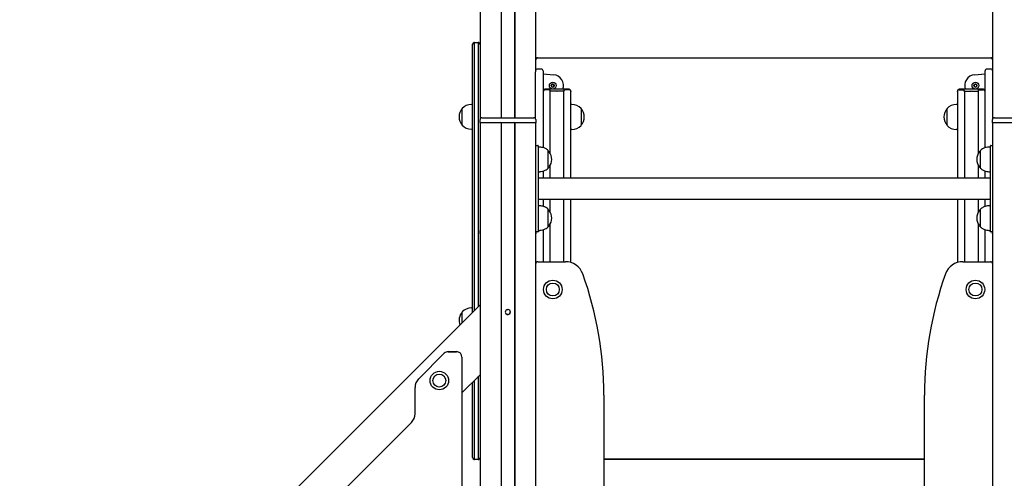
# Model space of a CAD drawing. Units: millimetres. Extents: x 526 to 7747, y 512 to 13379.
# Drawn here: x 2125 to 3718, y 11232 to 11974 of the extents above; entities that cross this region are included whole.
import ezdxf

# ---------------------------------------------------------------- set-up
doc = ezdxf.new("R2010")
doc.units = ezdxf.units.MM
doc.header["$LTSCALE"] = 70

msp = doc.modelspace()

# ---------------------------------------------------------------- linework, layer by layer
at = {"color": 7, "linetype": 'Continuous', "lineweight": 25}
for p, q in [((2869.6, 12717.8), (2869.6, 11813.1)), ((2903.6, 12721.5), (2903.6, 11815.5)), ((2903.8, 12721.5), (2903.8, 11815.5)), ((2925.5, 12724.6), (2925.5, 11815.5)), ((2925.7, 12724.6), (2925.7, 11815.5)), ((2959.6, 12729.1), (2959.6, 11889.8)), ((3699.1, 12729.1), (3699.1, 11889.8)), ((2860.1, 11937.5), (2860.1, 11934.5)), ((2860.6, 11937.5), (2866.6, 11937.5)), ((2867.1, 11934.5), (2867.1, 11937.5)), ((2857.6, 11500.6), (2857.6, 11934.5)), ((2860.1, 11934.5), (2860.1, 11503.1)), ((2867.1, 11510.1), (2867.1, 11934.5)), ((2959.7, 11891.8), (2959.7, 11909.5)), ((2962.6, 11912.5), (3696.1, 11912.5)), ((2962.6, 11912.5), (3696.1, 11912.5)), ((3699.1, 11909.5), (3699.1, 11891.8)), ((2959.6, 11813.1), (2959.6, 11889.8)), ((2968.6, 11894.3), (2962.6, 11894.3)), ((2971.6, 11891.3), (2971.6, 11767.2)), ((2971.6, 11891.3), (2971.6, 11891.3)), ((3687.1, 11767), (3687.1, 11891.3)), ((3687.1, 11891.3), (3687.1, 11891.3)), ((3696.1, 11894.3), (3690.1, 11894.3)), ((3699.1, 11889.8), (3699.1, 11813.1)), ((2971.6, 11886.5), (2988.7, 11885.1)), ((3670.1, 11885.1), (3687.1, 11886.5)), ((3013.6, 11861.7), (2974.5, 11861.7)), ((2982.1, 11860.7), (2974.5, 11860.7)), ((2980.6, 11860.7), (2974.6, 11860.7)), ((2983.1, 11758), (2983.1, 11858.5)), ((2993.7, 11858.5), (2983.1, 11858.5)), ((2985.3, 11868.5), (2985.3, 11866.6)), ((2987.1, 11869.7), (2985.5, 11868.8)), ((2985.5, 11866.3), (2987.1, 11865.3)), ((2989.1, 11868.8), (2987.5, 11869.7)), ((2987.5, 11865.3), (2989.1, 11866.3)), ((2989.3, 11866.6), (2989.3, 11868.5)), ((2994, 11858.4), (2993.9, 11858.5)), ((2994.4, 11858.5), (2994.3, 11858.4)), ((3005.1, 11858.5), (2994.5, 11858.5)), ((3005.1, 11717.5), (3005.1, 11858.5)), ((3013.6, 11860.7), (3006.1, 11860.7)), ((3013.6, 11860.7), (3007.6, 11860.7)), ((3016.6, 11858.7), (3016.6, 11857.8)), ((3016.6, 11717.5), (3016.6, 11857.8)), ((3642.1, 11857.8), (3642.1, 11858.7)), ((3642.1, 11857.8), (3642.1, 11717.5)), ((3684.2, 11861.7), (3645.1, 11861.7)), ((3652.7, 11860.7), (3645.1, 11860.7)), ((3645.1, 11860.7), (3651.1, 11860.7)), ((3653.6, 11858.5), (3653.6, 11717.5)), ((3653.6, 11858.5), (3664.2, 11858.5)), ((3664.4, 11858.5), (3664.5, 11858.4)), ((3664.8, 11858.4), (3664.9, 11858.5)), ((3665, 11858.5), (3675.6, 11858.5)), ((3669.4, 11868.5), (3669.4, 11866.6)), ((3671.2, 11869.7), (3669.6, 11868.8)), ((3669.6, 11866.3), (3671.2, 11865.3)), ((3673.2, 11868.8), (3671.6, 11869.7)), ((3671.6, 11865.3), (3673.2, 11866.3)), ((3673.4, 11866.6), (3673.4, 11868.5)), ((3675.6, 11858.5), (3675.6, 11757.1)), ((3684.2, 11860.7), (3676.7, 11860.7)), ((3678.1, 11860.7), (3684.1, 11860.7)), ((2840.6, 11803.5), (2840.6, 11830.5)), ((2840.6, 11818.4), (2840.6, 11830.5)), ((2857.6, 11837), (2855.6, 11837)), ((3018.3, 11836.8), (3016.6, 11836.8)), ((3033.3, 11830.3), (3033.3, 11803.3)), ((3625.4, 11815.6), (3625.4, 11830.3)), ((3625.4, 11803.3), (3625.4, 11830.3)), ((3642.1, 11836.8), (3640.4, 11836.8)), ((2840.6, 11803.5), (2840.6, 11818.4)), ((2869.6, 11807.5), (2869.6, 11812.5)), ((2872.6, 11815.5), (2874.6, 11815.5)), ((2874.6, 11815.5), (2954.7, 11815.5)), ((2954.7, 11815.5), (2956.7, 11815.5)), ((2959.7, 11812.5), (2959.7, 11807.5)), ((3625.4, 11803.3), (3625.4, 11815.6)), ((3699.1, 11807.5), (3699.1, 11812.5)), ((3702.1, 11815.5), (3704.1, 11815.5)), ((3704.1, 11815.5), (3784.2, 11815.5)), ((2855.6, 11797), (2857.6, 11797)), ((2874.6, 11807.5), (2869.6, 11807.5)), ((2869.6, 11807.5), (2869.6, 9977.5)), ((2902.6, 11807.5), (2874.6, 11807.5)), ((2903.6, 11807.5), (2902.6, 11807.5)), ((2925.6, 11807.5), (2903.6, 11807.5)), ((2903.6, 11807.5), (2903.6, 9977.5)), ((2903.8, 11807.5), (2903.8, 9977.5)), ((2925.5, 11807.5), (2925.5, 9977.5)), ((2925.6, 11807.5), (2926.6, 11807.5)), ((2925.7, 11807.5), (2925.7, 9977.5)), ((2954.7, 11807.5), (2926.6, 11807.5)), ((2959.7, 11807.5), (2954.7, 11807.5)), ((2959.6, 11807.5), (2959.6, 9977.5)), ((3016.6, 11796.8), (3018.3, 11796.8)), ((3640.4, 11796.8), (3642.1, 11796.8)), ((3704.1, 11807.5), (3699.1, 11807.5)), ((3699.1, 11807.5), (3699.1, 9977.5)), ((3732.1, 11807.5), (3704.1, 11807.5)), ((2959.6, 11770.6), (2963.1, 11770.6)), ((2963.6, 11770.1), (2963.6, 11761.1)), ((2965.1, 11768.1), (2963.6, 11768.1)), ((2963.6, 11761.1), (2963.6, 11640.1)), ((2980, 11734.1), (2980, 11762.1)), ((3679.3, 11762.1), (3679.3, 11734.1)), ((3695.6, 11768.1), (3694.2, 11768.1)), ((3695.6, 11761.1), (3695.6, 11770.1)), ((3695.6, 11640.1), (3695.6, 11761.1)), ((3696.1, 11770.6), (3699.1, 11770.6)), ((2971.6, 11729.4), (2971.6, 11717.5)), ((2983.1, 11717.5), (2983.1, 11738.2)), ((3675.6, 11739.2), (3675.6, 11717.5)), ((3687.1, 11717.5), (3687.1, 11729.4)), ((2963.6, 11728.1), (2965.1, 11728.1)), ((3695.6, 11717.5), (2963.6, 11717.5)), ((3694.2, 11728.1), (3695.6, 11728.1)), ((2963.6, 11683.7), (3695.6, 11683.7)), ((2971.6, 11683.7), (2971.6, 11672.2)), ((2983.1, 11663), (2983.1, 11683.7)), ((3005.1, 11582.5), (3005.1, 11683.7)), ((3016.6, 11581.2), (3016.6, 11683.7)), ((3642.1, 11683.7), (3642.1, 11581.2)), ((3653.6, 11683.7), (3653.6, 11582.5)), ((3675.6, 11683.7), (3675.6, 11662.1)), ((3687.1, 11672.1), (3687.1, 11683.7)), ((2965.1, 11673.1), (2963.6, 11673.1)), ((2980, 11639.1), (2980, 11667.1)), ((3679.3, 11667.1), (3679.3, 11639.1)), ((3695.6, 11673.1), (3694.2, 11673.1)), ((2869.6, 11632.5), (2869.6, 11633.1)), ((2963.6, 11640.1), (2963.6, 11631.1)), ((2963.6, 11633.1), (2965.1, 11633.1)), ((2971.6, 11634.3), (2971.6, 11582.5)), ((2983.1, 11582.5), (2983.1, 11643.2)), ((3675.6, 11644.2), (3675.6, 11582.5)), ((3687.1, 11582.5), (3687.1, 11634.4)), ((3694.2, 11633.1), (3695.6, 11633.1)), ((3695.6, 11631.1), (3695.6, 11640.1)), ((2869.6, 11627.5), (2869.6, 11632.5)), ((2869.6, 11627.5), (2869.6, 11627.5)), ((2963.1, 11630.6), (2959.6, 11630.6)), ((2959.7, 11627.5), (2959.6, 11627.5)), ((2959.7, 11630.6), (2959.7, 11627.5)), ((3699.1, 11630.6), (3696.1, 11630.6)), ((3699.1, 11627.5), (3699.1, 11630.6)), ((3699.1, 11627.5), (3699.1, 11627.5)), ((2959.9, 10965.5), (2959.9, 11579.5)), ((2962.9, 11582.5), (3007.7, 11582.5)), ((3651.1, 11582.5), (3695.9, 11582.5)), ((3698.9, 11579.5), (3698.9, 10965.5)), ((2959.9, 11557.5), (2959.6, 11557.5)), ((2959.6, 11557.4), (2959.9, 11557.4)), ((3698.9, 11557.5), (3699.1, 11557.5)), ((3698.9, 11557.4), (3699.1, 11557.4)), ((2124.6, 10767.5), (2869.6, 11512.6)), ((2857.6, 11507.5), (2855.6, 11507.5)), ((2959.9, 11517.7), (2959.6, 11517.6)), ((2959.9, 11517.5), (2959.6, 11517.5)), ((2959.6, 11516.9), (2959.9, 11516.6)), ((2959.9, 11505.3), (2959.6, 11505.6)), ((3699.1, 11517.6), (3698.9, 11517.7)), ((3698.9, 11517.5), (3699.1, 11517.5)), ((2840.6, 11483.6), (2840.6, 11501)), ((2840.6, 11488.9), (2840.6, 11501)), ((2959.6, 11489.5), (2959.9, 11489.7)), ((2840.6, 11483.6), (2840.6, 11488.9)), ((2770.3, 11392.8), (2811.8, 11434.2)), ((2770.3, 11392.8), (2811.7, 11434.2)), ((2818.1, 11436.9), (2831.4, 11436.9)), ((2818.1, 11436.8), (2831.4, 11436.8)), ((2840.3, 11427.9), (2840.3, 10809.9)), ((2840.4, 11427.9), (2840.4, 10809.9)), ((2840.4, 11370.2), (2869.6, 11399.5)), ((2867.1, 11265.5), (2867.1, 11397)), ((2764.4, 11336.5), (2764.4, 11378.6)), ((2764.5, 11336.5), (2764.5, 11378.6)), ((2857.6, 11265.5), (2857.6, 11387.5)), ((2860.1, 11390), (2860.1, 11265.5)), ((3069.9, 11366.7), (3069.9, 11034.5)), ((3588.9, 11034.5), (3588.9, 11366.7)), ((2567.4, 11131.2), (2758.6, 11322.4)), ((2567.4, 11131.1), (2758.6, 11322.3)), ((2860.1, 11265.5), (2860.1, 11262.6)), ((2866.6, 11262.5), (2860.6, 11262.5)), ((2867.1, 11262.6), (2867.1, 11265.5)), ((3588.9, 11262.6), (3069.9, 11262.6)), ((3588.9, 11262.5), (3069.9, 11262.5))]:
    msp.add_line(p, q, dxfattribs=at)
for centre, radius in [((2987.3, 11867.5), 5.5), ((3671.4, 11867.5), 5.5), ((2987.3, 11867.5), 2.5), ((3671.4, 11867.5), 2.5), ((2987.4, 11537.5), 15), ((2987.4, 11537.5), 10.5), ((3671.4, 11537.5), 15), ((3671.4, 11537.5), 10.5), ((2803.7, 11390.1), 15), ((2803.7, 11390.1), 10.5)]:
    msp.add_circle(centre, radius, dxfattribs=at)
for centre, radius, start, end in [((2860.6, 11934.5), 3, 99.5941, 180), ((2860.6, 11934.5), 3, 90, 99.5941), ((2866.6, 11934.5), 3, 80.4059, 90), ((2866.6, 11934.5), 3, 0, 80.4059), ((2962.6, 11909.5), 3, 90, 180), ((2962.6, 11909.5), 2.96, 90, 180), ((3696.1, 11909.5), 2.96, 0, 90), ((3696.1, 11909.5), 3, 0, 90), ((2962.6, 11891.3), 3, 90, 180), ((2968.6, 11891.3), 3, 0, 90), ((3690.1, 11891.3), 3, 90, 180), ((3696.1, 11891.3), 3, 0, 90), ((2987.2, 11867.5), 17.6, 340.7264, 85.2092), ((3671.5, 11867.5), 17.6, 94.7908, 199.2736), ((2974.5, 11858.7), 3, 90, 165.1649), ((2974.5, 11857.8), 2.99, 89.5902, 164.5947), ((2974.6, 11857.8), 2.97, 89.4965, 179.4874), ((2980.7, 11858.3), 2.48, 5.1517, 90.449), ((2982.1, 11859.8), 0.991, 0.5126, 90.5035), ((2985.7, 11868.5), 0.4, 120, 180), ((2985.7, 11866.6), 0.4, 180, 240), ((2987.3, 11869.4), 0.4, 60, 120), ((2987.3, 11865.7), 0.4, 240, 300), ((2988.9, 11868.5), 0.4, 0, 60), ((2988.9, 11866.6), 0.4, 300, 0), ((2993.7, 11858.2), 0.253, 59.49, 90.0294), ((2994.1, 11858.6), 0.254, 239.5071, 300.4929), ((2994.5, 11858.2), 0.253, 89.9706, 120.51), ((3006.1, 11859.8), 0.991, 89.4965, 179.4874), ((3007.6, 11858.3), 2.48, 89.551, 174.8483), ((3013.6, 11858.7), 3, 0, 90), ((3013.7, 11857.8), 2.97, 0.5126, 90.5035), ((3645.1, 11858.7), 3, 90, 180), ((3645.1, 11857.8), 2.97, 89.4965, 179.4874), ((3651.2, 11858.3), 2.48, 5.1517, 90.449), ((3652.7, 11859.8), 0.991, 0.5126, 90.5035), ((3664.2, 11858.2), 0.253, 59.49, 90.0294), ((3664.6, 11858.6), 0.254, 239.5071, 300.4929), ((3665, 11858.2), 0.253, 89.9706, 120.51), ((3669.8, 11868.5), 0.4, 120, 180), ((3669.8, 11866.6), 0.4, 180, 240), ((3671.4, 11869.4), 0.4, 60, 120), ((3671.4, 11865.7), 0.4, 240, 300), ((3673, 11868.5), 0.4, 0, 60), ((3673, 11866.6), 0.4, 300, 0), ((3678.1, 11858.3), 2.48, 89.551, 174.8483), ((3676.7, 11859.8), 0.991, 89.4965, 179.4874), ((3684.2, 11857.8), 2.97, 0.5126, 90.5035), ((3684.2, 11858.7), 3, 14.8351, 90), ((3684.2, 11857.8), 2.99, 15.5169, 90.2982), ((2856.4, 11817), 20.7, 139.3537, 220.6463), ((2855.6, 11816.5), 20.6, 90, 136.8574), ((3018.3, 11816.2), 20.6, 43.1426, 90), ((3017.6, 11816.8), 20.7, 319.3537, 40.6463), ((3641.2, 11816.8), 20.7, 139.3537, 220.6463), ((3640.4, 11816.2), 20.6, 90, 136.8574), ((2872.6, 11812.5), 3, 90, 180), ((2902.6, 11808.5), 1, 270, 0), ((2926.6, 11808.5), 1, 180, 270), ((2956.7, 11812.5), 3, 0, 90), ((3702.1, 11812.5), 3, 90, 180), ((2855.6, 11817.6), 20.6, 223.1426, 270), ((3018.3, 11817.3), 20.6, 270, 316.8574), ((3640.4, 11817.3), 20.6, 223.1426, 270), ((2963.1, 11770.1), 0.5, 0, 90), ((2965.1, 11753.1), 15, 85.1919, 90), ((2979.5, 11762.1), 0.5, 0, 45.5783), ((2979.2, 11758.6), 3, 36.3263, 75.2071), ((3680.1, 11758.6), 3, 104.7929, 143.6737), ((3679.8, 11762.1), 0.5, 134.4217, 180), ((3694.2, 11753.1), 15, 90, 94.8081), ((3696.1, 11770.1), 0.5, 90, 180), ((2964.9, 11748.1), 20.7, 323.6737, 36.3263), ((3694.3, 11748.1), 20.7, 143.6737, 216.3263), ((2979.5, 11734.1), 0.5, 314.4217, 0), ((2979.2, 11737.6), 3, 284.7929, 323.6737), ((3680.1, 11737.6), 3, 216.3263, 255.2071), ((3679.8, 11734.1), 0.5, 180, 225.5783), ((2965.1, 11743.1), 15, 270, 274.8081), ((3694.2, 11743.1), 15, 265.1919, 270), ((2965.1, 11658.1), 15, 85.1919, 90), ((2979.5, 11667.1), 0.5, 0, 45.5783), ((2979.2, 11663.6), 3, 36.3263, 75.2071), ((2964.9, 11653.1), 20.7, 323.6737, 36.3263), ((3694.3, 11653.1), 20.7, 143.6737, 216.3263), ((3680.1, 11663.6), 3, 104.7929, 143.6737), ((3679.8, 11667.1), 0.5, 134.4217, 180), ((3694.2, 11658.1), 15, 90, 94.8081), ((2965.1, 11648.1), 15, 270, 274.8081), ((2979.5, 11639.1), 0.5, 314.4217, 0), ((2979.2, 11642.6), 3, 284.7929, 323.6737), ((3680.1, 11642.6), 3, 216.3263, 255.2071), ((3679.8, 11639.1), 0.5, 180, 225.5783), ((3694.2, 11648.1), 15, 265.1919, 270), ((2963.1, 11631.1), 0.5, 270, 0), ((3696.1, 11631.1), 0.5, 180, 270), ((2962.9, 11579.5), 3, 90, 180), ((3007.7, 11552.5), 30, 19.6731, 90), ((3651.1, 11552.5), 30, 90, 160.3269), ((3695.9, 11579.5), 3, 0, 90), ((2487.9, 11366.7), 582, 0, 19.6731), ((4170.9, 11366.7), 582, 160.3269, 180), ((2855.6, 11487), 20.6, 90, 136.8574), ((2856.4, 11487.5), 20.7, 139.3537, 201.2523), ((2914.6, 11501), 4.1, 94.8581, 265.1419), ((2914.6, 11501.1), 4.1, 221.4355, 223.2529), ((2914.6, 11501.1), 4.1, 226.7471, 228.5645), ((2914.6, 11501.1), 4.1, 230.3166, 269.0371), ((2914.6, 11501), 4.1, 91.3976, 93.457), ((2914.6, 11501), 4.1, 266.543, 268.6024), ((2914.6, 11501), 4.1, 86.543, 88.6024), ((2914.6, 11501.1), 4.1, 270.9482, 359.9433), ((2914.6, 11501), 4.1, 271.3976, 273.457), ((2914.6, 11501), 4.1, 274.8581, 85.1419), ((2818.1, 11427.9), 9, 90, 135), ((2818.1, 11427.9), 8.96, 90, 135), ((2831.4, 11427.9), 9, 0, 90), ((2831.4, 11427.9), 8.96, 0, 90), ((2784.4, 11378.6), 20, 135, 180), ((2784.4, 11378.6), 20, 135, 180), ((2744.4, 11336.5), 20, 315, 0), ((2744.4, 11336.5), 20, 315, 0), ((2860.6, 11265.5), 3, 180, 260.4059), ((2860.6, 11265.5), 3, 260.4059, 270), ((2866.6, 11265.5), 3, 270, 279.5941), ((2866.6, 11265.5), 3, 279.5941, 0)]:
    msp.add_arc(centre, radius, start, end, dxfattribs=at)
for points, knots in [([(2979.8, 11762.4), (2979, 11763.2), (2977.1, 11764.9), (2973.6, 11766.6), (2969.9, 11767.7), (2967.5, 11767.9), (2966.4, 11768)], [0, 0, 0, 0, 0.216606, 0.519461, 0.773799, 1, 1, 1, 1]), ([(3692.9, 11768), (3691.4, 11767.9), (3688.4, 11767.6), (3684.4, 11766.1), (3681.4, 11764.3), (3680, 11762.9), (3679.5, 11762.4)], [0, 0, 0, 0, 0.295866, 0.609827, 0.843728, 1, 1, 1, 1]), ([(2966.4, 11728.3), (2967.8, 11728.4), (2970.9, 11728.7), (2974.8, 11730.2), (2977.9, 11732), (2979.2, 11733.3), (2979.8, 11733.9)], [0, 0, 0, 0, 0.297295, 0.611462, 0.845516, 1, 1, 1, 1]), ([(3679.5, 11733.9), (3680.3, 11733.2), (3682.1, 11731.4), (3685.7, 11729.7), (3689.4, 11728.6), (3691.8, 11728.3), (3692.9, 11728.2)], [0, 0, 0, 0, 0.219949, 0.521618, 0.774959, 1, 1, 1, 1]), ([(2979.8, 11667.4), (2979, 11668.2), (2977.1, 11669.9), (2973.6, 11671.6), (2969.9, 11672.7), (2967.5, 11672.9), (2966.4, 11673)], [0, 0, 0, 0, 0.216606, 0.519461, 0.773799, 1, 1, 1, 1]), ([(3692.9, 11673), (3691.4, 11672.9), (3688.4, 11672.6), (3684.4, 11671.1), (3681.4, 11669.3), (3680, 11667.9), (3679.5, 11667.4)], [0, 0, 0, 0, 0.295866, 0.609827, 0.843728, 1, 1, 1, 1]), ([(2966.4, 11633.3), (2967.8, 11633.4), (2970.9, 11633.7), (2974.8, 11635.2), (2977.9, 11637), (2979.2, 11638.3), (2979.8, 11638.9)], [0, 0, 0, 0, 0.297295, 0.611462, 0.845516, 1, 1, 1, 1]), ([(3679.5, 11638.9), (3680.3, 11638.2), (3682.1, 11636.4), (3685.7, 11634.7), (3689.4, 11633.6), (3691.8, 11633.3), (3692.9, 11633.2)], [0, 0, 0, 0, 0.219949, 0.521618, 0.774959, 1, 1, 1, 1]), ([(2911.6, 11498.2), (2911.7, 11498.2), (2911.7, 11498.2), (2911.7, 11498.2), (2911.8, 11498.1), (2911.8, 11498.1), (2911.8, 11498.1)], [0, 0, 0, 0, 0.075727, 0.39783, 0.719415, 1, 1, 1, 1]), ([(2911.9, 11498), (2911.9, 11498), (2912, 11497.9), (2912, 11497.9), (2912, 11497.9)], [0, 0, 0, 0, 0.594701, 1, 1, 1, 1]), ([(2914.3, 11505.1), (2914.3, 11505.1), (2914.3, 11505.1), (2914.4, 11505.1), (2914.4, 11505.1)], [0, 0, 0, 0, 0.643907, 1, 1, 1, 1]), ([(2914.4, 11497), (2914.4, 11497), (2914.3, 11497), (2914.3, 11497), (2914.3, 11497)], [0, 0, 0, 0, 0.643887, 1, 1, 1, 1]), ([(2914.5, 11505.1), (2914.6, 11505.1), (2914.6, 11505.1), (2914.7, 11505.1), (2914.7, 11505.1), (2914.7, 11505.1)], [0, 0, 0, 0, 0.322048, 0.644104, 1, 1, 1, 1]), ([(2914.7, 11496.9), (2914.7, 11496.9), (2914.7, 11496.9), (2914.6, 11496.9), (2914.6, 11496.9), (2914.5, 11496.9)], [0, 0, 0, 0, 0.322048, 0.644104, 1, 1, 1, 1]), ([(2914.9, 11505.1), (2914.9, 11505.1), (2914.9, 11505.1), (2915, 11505.1), (2915, 11505.1)], [0, 0, 0, 0, 0.6438869, 1, 1, 1, 1]), ([(2915, 11497), (2915, 11497), (2914.9, 11497), (2914.9, 11497), (2914.9, 11497)], [0, 0, 0, 0, 0.6439072, 1, 1, 1, 1])]:
    msp.add_open_spline(points, degree=3, knots=knots, dxfattribs=at)

doc.saveas('drawing.dxf')
